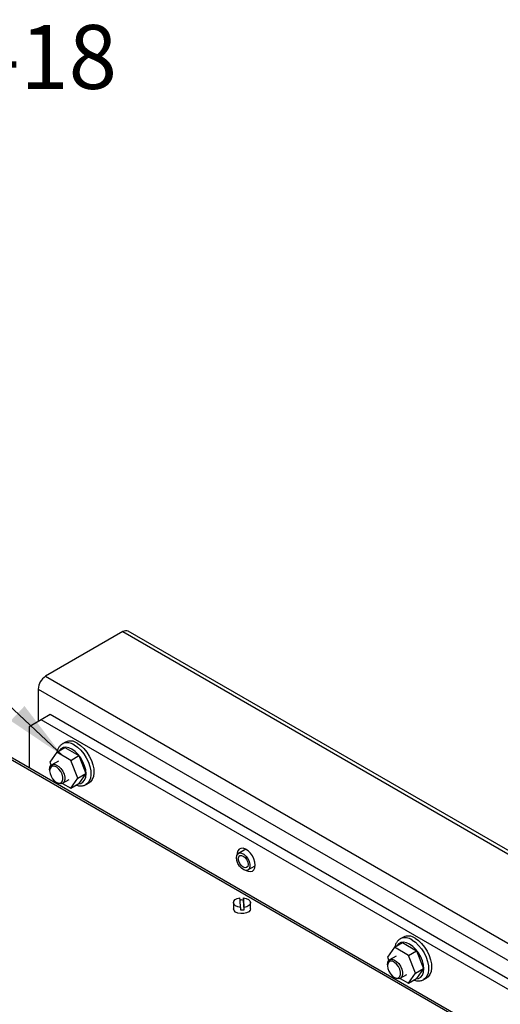
# Paper-space layout 'Sheet2' of a CAD drawing. Units: inches. Extents: x 0.7 to 66.3, y 0.4 to 21.7.
# Drawn here: x 8.4 to 9.6, y 15.7 to 18.1 of the extents above; entities that cross this region are included whole.
import ezdxf

# ---------------------------------------------------------------- set-up
doc = ezdxf.new("R2010")
doc.units = ezdxf.units.IN
doc.header["$MEASUREMENT"] = 0
doc.layers.add('BORDER', color=7, linetype='Continuous')
doc.styles.add('SLDTEXTSTYLE0', font='TXT', dxfattribs={"width": 0.75})
doc.dimstyles.new('SLDDIMSTYLE6', dxfattribs={"dimtxt": 0.18, "dimasz": 0.15, "dimexe": 0, "dimexo": 0.0625, "dimgap": 0, "dimtad": 0, "dimtih": 1, "dimtoh": 1, "dimdec": 0, "dimrnd": 1e-09, "dimzin": 0, "dimdsep": 46, "dimtxsty": 'Standard', "dimsah": 1, "dimcen": 0.09, "dimadec": 0, "dimazin": 0, "dimtfac": 0.15, "dimtdec": 0, "dimtofl": 0, "dimtmove": 0, "dimatfit": 3, "dimfxl": 0, "dimfrac": 2, "dimtolj": 1, "dimtzin": 0, "dimarcsym": 0})

# ---------------------------------------------------------------- blocks, each defined once
blk = doc.blocks.new('SW_NOTE_0_6')
at = {"layer": 'BORDER', "color": 0, "insert": (-1.3543, 0.2816), "char_height": 0.156, "attachment_point": 1, "style": 'SLDTEXTSTYLE0'}
blk.add_mtext('TO INSTRUMENT WITH 6X 5/16-18', dxfattribs=at)

psp = doc.layouts.new('Sheet2')

# ---------------------------------------------------------------- linework, layer by layer
at = {"color": 7, "linetype": 'Continuous', "lineweight": 25}
for p, q in [((8.6914, 16.5819), (8.5026, 16.473)), ((8.6914, 16.5819), (10.4297, 15.5784)), ((10.4426, 15.5797), (8.7043, 16.5832)), ((8.5026, 16.473), (10.3882, 15.3844)), ((8.4845, 16.4415), (10.3701, 15.353)), ((8.4845, 16.4415), (8.4845, 16.3625)), ((8.5139, 16.3795), (8.4918, 16.3667)), ((10.3406, 15.3249), (8.5139, 16.3795)), ((10.5076, 15.0631), (8.2531, 16.3646)), ((10.5145, 15.0644), (8.2617, 16.3649)), ((8.4918, 16.3667), (8.4623, 16.3497)), ((10.3185, 15.3121), (8.4918, 16.3667)), ((8.4623, 16.3497), (8.4623, 16.2491)), ((8.5515, 16.3122), (8.5441, 16.3079)), ((8.5441, 16.3079), (8.545, 16.3084)), ((8.53, 16.2873), (8.513, 16.2631)), ((8.53, 16.2873), (8.5499, 16.2987)), ((8.564, 16.2676), (8.53, 16.2873)), ((8.5499, 16.2987), (8.5839, 16.2791)), ((8.564, 16.2676), (8.5839, 16.2791)), ((8.5839, 16.2791), (8.6009, 16.2352)), ((8.513, 16.2631), (8.516, 16.2553)), ((8.534, 16.266), (8.518, 16.2568)), ((8.5811, 16.2238), (8.564, 16.2676)), ((8.5126, 16.2448), (8.5126, 16.2421)), ((8.5811, 16.2238), (8.6009, 16.2352)), ((8.6009, 16.2352), (8.5839, 16.211)), ((8.5287, 16.2143), (8.531, 16.2129)), ((8.5436, 16.2114), (8.564, 16.1996)), ((8.5441, 16.2116), (8.5601, 16.2208)), ((8.564, 16.1996), (8.5811, 16.2238)), ((8.564, 16.1996), (8.5839, 16.211)), ((8.6014, 16.2087), (8.6088, 16.213)), ((8.9914, 16.0507), (8.9737, 16.0404)), ((8.997, 16), (9.0147, 16.0102)), ((8.9616, 15.9201), (8.9616, 15.9052)), ((8.9863, 15.9319), (8.9863, 15.9264)), ((8.9876, 15.9029), (8.9863, 15.9264)), ((9.0033, 15.9052), (9.0033, 15.9201)), ((8.9786, 15.9083), (8.9786, 15.9027)), ((8.9876, 15.9029), (8.9876, 15.9085)), ((9.355, 15.811), (9.3748, 15.8225)), ((9.3765, 15.836), (9.3691, 15.8317)), ((9.3691, 15.8317), (9.37, 15.8322)), ((9.3748, 15.8225), (9.4088, 15.8028)), ((9.355, 15.811), (9.338, 15.7868)), ((9.389, 15.7914), (9.355, 15.811)), ((9.389, 15.7914), (9.4088, 15.8028)), ((9.4088, 15.8028), (9.4258, 15.759)), ((9.338, 15.7868), (9.341, 15.779)), ((9.3589, 15.7898), (9.343, 15.7806)), ((9.406, 15.7476), (9.389, 15.7914)), ((9.3375, 15.7686), (9.3375, 15.7659)), ((9.406, 15.7476), (9.4258, 15.759)), ((9.4258, 15.759), (9.4088, 15.7348)), ((9.3536, 15.738), (9.356, 15.7367)), ((9.3686, 15.7351), (9.389, 15.7234)), ((9.369, 15.7354), (9.385, 15.7446)), ((9.389, 15.7234), (9.406, 15.7476)), ((9.389, 15.7234), (9.4088, 15.7348)), ((9.4264, 15.7324), (9.4338, 15.7367))]:
    psp.add_line(p, q, dxfattribs=at)
at = {"color": 8, "linetype": 'Continuous', "lineweight": 25, "flags": 128}
for points in [[(8.5728, 16.3051), (8.5809, 16.2994), (8.5887, 16.2921), (8.5959, 16.2833), (8.6021, 16.2736), (8.6071, 16.2632), (8.6107, 16.2526), (8.6128, 16.2423), (8.6132, 16.2326), (8.612, 16.2239), (8.6091, 16.2167), (8.6048, 16.2112), (8.6011, 16.2085)], [(8.5669, 16.2949), (8.5592, 16.2983), (8.5518, 16.2996), (8.5453, 16.2986), (8.5398, 16.2954), (8.5359, 16.2907)], [(8.5824, 16.2102), (8.5884, 16.2112), (8.5939, 16.2143), (8.5981, 16.2195), (8.6006, 16.2265), (8.6015, 16.2349), (8.6006, 16.2443), (8.5981, 16.2542), (8.5939, 16.2642), (8.5884, 16.2737), (8.5819, 16.2822), (8.5746, 16.2894), (8.5669, 16.2949)], [(9.3918, 15.8186), (9.3841, 15.8221), (9.3768, 15.8233), (9.3702, 15.8224), (9.3648, 15.8192), (9.3609, 15.8145)], [(9.3977, 15.8288), (9.4059, 15.8232), (9.4137, 15.8158), (9.4209, 15.8071), (9.4271, 15.7973), (9.4321, 15.7869), (9.4357, 15.7764), (9.4378, 15.766), (9.4382, 15.7563), (9.4369, 15.7477), (9.4341, 15.7404), (9.4297, 15.7349), (9.4261, 15.7323)], [(9.4074, 15.734), (9.4134, 15.7349), (9.4189, 15.7381), (9.423, 15.7433), (9.4256, 15.7503), (9.4264, 15.7587), (9.4256, 15.7681), (9.423, 15.778), (9.4189, 15.7879), (9.4134, 15.7974), (9.4068, 15.806), (9.3995, 15.8132), (9.3918, 15.8186)]]:
    psp.add_lwpolyline(points, dxfattribs=at)
at = {"color": 7, "linetype": 'Continuous', "lineweight": 25, "flags": 128}
for points in [[(8.5802, 16.3094), (8.5883, 16.3037), (8.5962, 16.2963), (8.6033, 16.2876), (8.6095, 16.2779), (8.6146, 16.2675), (8.6182, 16.2569), (8.6202, 16.2465), (8.6206, 16.2368), (8.6194, 16.2282), (8.6165, 16.221), (8.6122, 16.2154), (8.6088, 16.213)], [(8.5126, 16.2448), (8.5134, 16.2507), (8.5158, 16.255), (8.5195, 16.2575), (8.5243, 16.2579), (8.5297, 16.2562), (8.5351, 16.2526), (8.5403, 16.2473), (8.5446, 16.2409), (8.5477, 16.2338), (8.5493, 16.2268), (8.5493, 16.2205), (8.5477, 16.2154), (8.5446, 16.2119), (8.5403, 16.2104), (8.5351, 16.2111), (8.531, 16.2129)], [(8.5126, 16.2421), (8.5135, 16.2356), (8.516, 16.2288), (8.5199, 16.2224), (8.5247, 16.2171), (8.53, 16.2136), (8.5351, 16.2121), (8.5396, 16.2129), (8.5428, 16.2158), (8.5445, 16.2206), (8.5445, 16.2267), (8.5428, 16.2335), (8.5396, 16.2402), (8.5351, 16.2461), (8.53, 16.2506), (8.5247, 16.2531), (8.5199, 16.2535), (8.516, 16.2516), (8.5135, 16.2477), (8.5126, 16.2421)], [(8.9689, 16.0298), (8.9697, 16.0354), (8.9723, 16.0395), (8.9763, 16.0414), (8.9813, 16.041), (8.9867, 16.0384), (8.992, 16.0339), (8.9965, 16.0278), (8.9999, 16.0209), (9.0016, 16.014), (9.0016, 16.0077), (8.9999, 16.0028), (8.9965, 15.9998), (8.992, 15.999), (8.9867, 16.0005), (8.9813, 16.0041), (8.9763, 16.0095), (8.9723, 16.016), (8.9697, 16.0231), (8.9689, 16.0298)], [(9.0148, 16.0117), (9.0139, 16.0191), (9.0115, 16.0268), (9.0077, 16.0344), (9.0028, 16.0412), (8.9972, 16.0468), (8.9911, 16.0508), (8.9853, 16.0528), (8.9799, 16.0527), (8.9755, 16.0505), (8.9724, 16.0463), (8.9708, 16.0406), (8.9706, 16.0372)], [(8.9734, 16.0271), (8.9743, 16.0319), (8.9769, 16.0349), (8.9808, 16.0356), (8.9853, 16.034), (8.9899, 16.0304), (8.9938, 16.0251), (8.9964, 16.0191), (8.9973, 16.0133), (8.9964, 16.0086), (8.9938, 16.0056), (8.9899, 16.0048), (8.9853, 16.0064), (8.9808, 16.0101), (8.9769, 16.0154), (8.9743, 16.0213), (8.9734, 16.0271)], [(8.9927, 15.9989), (8.9972, 15.9969), (9.0028, 15.9959), (9.0077, 15.9971), (9.0115, 16.0003), (9.0139, 16.0053), (9.0148, 16.0117)], [(8.9786, 15.9083), (8.972, 15.9097), (8.9666, 15.9123), (8.963, 15.9158), (8.9616, 15.9198), (8.9626, 15.9238), (8.9658, 15.9274), (8.9709, 15.9301), (8.9773, 15.9318)], [(8.9863, 15.9319), (8.9929, 15.9305), (8.9983, 15.9279), (9.0019, 15.9245), (9.0033, 15.9205), (9.0023, 15.9165), (8.9991, 15.9129), (8.994, 15.9101), (8.9876, 15.9085)], [(9.0033, 15.9052), (9.0022, 15.9014), (8.9988, 15.8977), (8.9934, 15.8949), (8.9867, 15.8934), (8.9795, 15.8933), (8.9726, 15.8946), (8.9669, 15.8971), (8.9631, 15.9007), (8.9616, 15.9048), (8.9616, 15.9052)], [(9.4051, 15.8331), (9.4133, 15.8274), (9.4211, 15.8201), (9.4283, 15.8114), (9.4345, 15.8016), (9.4395, 15.7912), (9.4431, 15.7807), (9.4452, 15.7703), (9.4456, 15.7606), (9.4444, 15.752), (9.4415, 15.7447), (9.4372, 15.7392), (9.4338, 15.7367)], [(9.3375, 15.7686), (9.3384, 15.7744), (9.3408, 15.7788), (9.3445, 15.7813), (9.3493, 15.7817), (9.3546, 15.78), (9.3601, 15.7764), (9.3652, 15.7711), (9.3695, 15.7646), (9.3726, 15.7576), (9.3742, 15.7506), (9.3742, 15.7443), (9.3726, 15.7391), (9.3695, 15.7357), (9.3652, 15.7342), (9.3601, 15.7348), (9.356, 15.7367)], [(9.3375, 15.7659), (9.3384, 15.7594), (9.3409, 15.7525), (9.3448, 15.7461), (9.3497, 15.7409), (9.355, 15.7373), (9.3601, 15.7359), (9.3645, 15.7366), (9.3678, 15.7396), (9.3695, 15.7444), (9.3695, 15.7505), (9.3678, 15.7573), (9.3645, 15.764), (9.3601, 15.7699), (9.355, 15.7743), (9.3497, 15.7769), (9.3448, 15.7772), (9.3409, 15.7753), (9.3384, 15.7714), (9.3375, 15.7659)]]:
    psp.add_lwpolyline(points, dxfattribs=at)
at = {"color": 7, "linetype": 'Continuous', "lineweight": 25}
for centre, radius, start, end in [((8.6989, 16.5714), 0.0129, 65.6929, 125.6176), ((8.5239, 16.4397), 0.0394, 122.6055, 177.3945), ((8.5634, 16.2861), 0.0287, 54.205, 114.4846), ((8.6829, 15.9041), 0.2957, 0.8099, 5.3664), ((8.9824, 15.8908), 0.0358, 83.8009, 97.4443), ((8.6919, 15.9043), 0.2957, 0.8099, 5.3664), ((8.9824, 15.9382), 0.0357, 263.7956, 278.2645), ((9.3884, 15.8099), 0.0287, 54.205, 114.4846)]:
    psp.add_arc(centre, radius, start, end, dxfattribs=at)
at = {"color": 8, "linetype": 'Continuous', "lineweight": 25}
for centre in [(8.5558, 16.2814), (9.3808, 15.8052)]:
    psp.add_arc(centre, 0.0291, 54.4412, 111.8753, dxfattribs=at)
at = {"color": 7, "linetype": 'Continuous', "lineweight": 25}
for points, knots in [([(8.5454, 16.3083), (8.5445, 16.3079), (8.5415, 16.3067), (8.5373, 16.3025), (8.5333, 16.2964), (8.5312, 16.2913), (8.5309, 16.2881), (8.5308, 16.2877)], [0, 0, 0, 0, 0.110558, 0.390954, 0.669871, 0.957401, 1, 1, 1, 1]), ([(8.5772, 16.2072), (8.58, 16.2064), (8.5852, 16.205), (8.5929, 16.2054), (8.5983, 16.2066), (8.6006, 16.2084), (8.601, 16.2086)], [0, 0, 0, 0, 0.334861, 0.630907, 0.948995, 1, 1, 1, 1]), ([(9.3704, 15.8321), (9.3695, 15.8317), (9.3664, 15.8304), (9.3622, 15.8263), (9.3583, 15.8201), (9.3562, 15.815), (9.3558, 15.8119), (9.3558, 15.8115)], [0, 0, 0, 0, 0.110558, 0.390954, 0.669871, 0.957401, 1, 1, 1, 1]), ([(9.4022, 15.731), (9.4049, 15.7302), (9.4102, 15.7287), (9.4179, 15.7292), (9.4232, 15.7304), (9.4256, 15.7321), (9.4259, 15.7324)], [0, 0, 0, 0, 0.334861, 0.630907, 0.948995, 1, 1, 1, 1])]:
    psp.add_open_spline(points, degree=3, knots=knots, dxfattribs=at)

# ---------------------------------------------------------------- block references
at = {"layer": 'BORDER'}
psp.add_blockref('SW_NOTE_0_6', (6.6971, 17.7818), dxfattribs=at)

# ---------------------------------------------------------------- leaders
psp.add_leader([(8.5436, 16.2794), (6.9471, 17.7818), (6.6971, 17.7818)], dimstyle='SLDDIMSTYLE6', dxfattribs=at)

doc.saveas('drawing.dxf')
